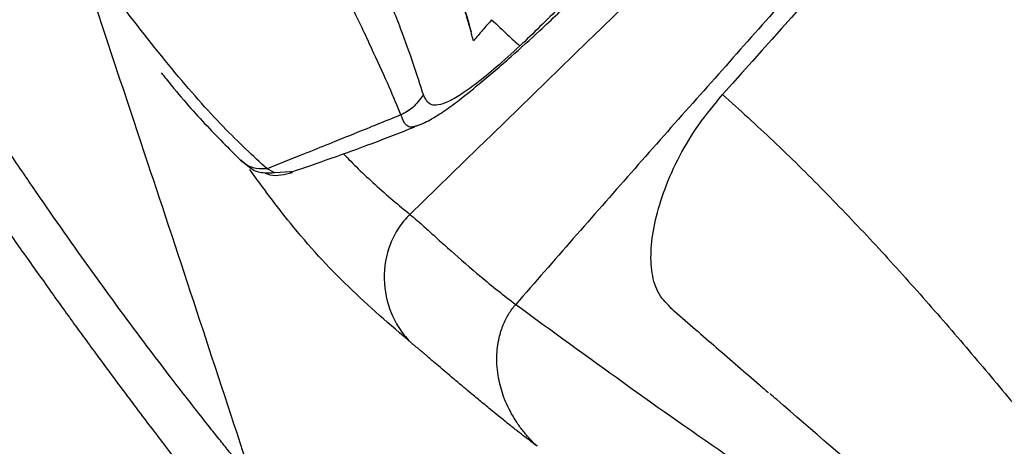
# Model space of a CAD drawing. Extents: x 526 to 613, y 487 to 635.
# Drawn here: x 533 to 536, y 574 to 575 of the extents above; entities that cross this region are included whole.
import ezdxf

# ---------------------------------------------------------------- set-up
doc = ezdxf.new("R2010")
doc.units = 0
doc.header["$MEASUREMENT"] = 0
doc.layers.add('1', color=4, linetype='Continuous')
doc.layers.add('STD TEST', color=3, linetype='Continuous')

# ---------------------------------------------------------------- blocks, each defined once
blk = doc.blocks.new('2023 VANGUARD')
at = {"layer": '1', "color": 3, "linetype": 'Continuous', "lineweight": 25}
for p, q in [((-34.8575, -16.8371), (-34.8618, -16.8386)), ((-35.3448, -16.9318), (-35.3323, -16.9415)), ((-35.3298, -16.9434), (-35.3145, -16.9552)), ((-35.2491, -16.9671), (-35.2708, -16.9565)), ((-35.2063, -16.9646), (-35.249, -16.9671)), ((-35.2018, -16.9643), (-35.2063, -16.9646))]:
    blk.add_line(p, q, dxfattribs=at)
for points, knots in [([(-26.2566, -9.0066), (-26.2864, -9.0326), (-26.3462, -9.0848), (-26.4359, -9.1634), (-26.5259, -9.2425), (-26.6162, -9.322), (-26.7068, -9.4021), (-26.7976, -9.4826), (-26.9625, -9.6292), (-27.2007, -9.8424), (-27.5634, -10.1702), (-27.9771, -10.5489), (-28.6449, -11.1694), (-29.5104, -11.9931), (-30.387, -12.8555), (-31.0802, -13.5544), (-31.5958, -14.0829), (-32.1064, -14.615), (-32.5004, -15.0325), (-32.7801, -15.3322), (-32.9483, -15.5135), (-33.1156, -15.6948), (-33.282, -15.8763), (-33.4475, -16.0578), (-33.6121, -16.2395), (-33.7759, -16.4212), (-33.9388, -16.6031), (-34.1008, -16.785), (-34.2619, -16.967), (-34.4222, -17.1491), (-34.5284, -17.2708), (-34.5815, -17.3315)], [0, 0, 0, 0, 0.010126, 0.020295, 0.030505, 0.040758, 0.051054, 0.061392, 0.071773, 0.107388, 0.142994, 0.196448, 0.250296, 0.375054, 0.500194, 0.562652, 0.625129, 0.687783, 0.750122, 0.771141, 0.792123, 0.813067, 0.833974, 0.854846, 0.875682, 0.896484, 0.917252, 0.937986, 0.958689, 0.97936, 1, 1, 1, 1]), ([(-26.5548, -9.3729), (-26.8823, -9.6598), (-27.5372, -10.2335), (-28.505, -11.1178), (-29.4609, -12.0181), (-30.4026, -12.9353), (-31.3297, -13.8678), (-32.2405, -14.8151), (-33.1358, -15.775), (-33.7174, -16.4252), (-34.0082, -16.7503)], [0, 0, 0, 0, 0.125, 0.25, 0.375, 0.5, 0.625, 0.75, 0.875, 1, 1, 1, 1]), ([(-36.0469, -13.3967), (-35.9903, -13.5351), (-35.877, -13.8122), (-35.7036, -14.2184), (-35.5285, -14.6144), (-35.3563, -14.9974), (-35.2098, -15.3151), (-35.0941, -15.5721), (-35.004, -15.7723), (-34.9265, -15.9585), (-34.8501, -16.1359), (-34.7903, -16.3078), (-34.7382, -16.4576), (-34.7163, -16.5368), (-34.7053, -16.5765)], [0, 0, 0, 0, 0.099304, 0.198802, 0.298385, 0.398317, 0.498406, 0.560917, 0.623789, 0.687365, 0.750255, 0.83339, 0.916532, 1, 1, 1, 1]), ([(-34.7055, -16.5768), (-34.7067, -16.5724), (-34.7136, -16.5478), (-34.7272, -16.499), (-34.7494, -16.4356), (-34.7741, -16.3698), (-34.7983, -16.3026), (-34.8285, -16.2211), (-34.8681, -16.1232), (-34.9195, -16.0075), (-34.9784, -15.8681), (-35.0436, -15.7193), (-35.1175, -15.554), (-35.1994, -15.3728), (-35.2891, -15.1764), (-35.3828, -14.9717), (-35.4776, -14.7616), (-35.5752, -14.5428), (-35.6643, -14.3414), (-35.7416, -14.1642), (-35.8089, -14.0078), (-35.8797, -13.841), (-35.9497, -13.675), (-36.0108, -13.5285), (-36.0456, -13.4413), (-36.0606, -13.4036)], [0, 0, 0, 0, 0.009738, 0.054602, 0.100033, 0.132056, 0.170263, 0.205637, 0.248795, 0.300159, 0.346151, 0.397485, 0.446642, 0.498592, 0.555879, 0.611205, 0.664279, 0.721091, 0.779345, 0.816197, 0.852883, 0.894557, 0.93795, 0.973138, 1, 1, 1, 1]), ([(-34.8375, -16.7507), (-34.846, -16.7241), (-34.8632, -16.6709), (-34.8984, -16.5706), (-34.947, -16.4518), (-35.0111, -16.3094), (-35.0933, -16.1421), (-35.1945, -15.9519), (-35.3102, -15.7414), (-35.4515, -15.4908), (-35.6176, -15.1991), (-35.8053, -14.8674), (-35.9961, -14.5247), (-36.1873, -14.1729), (-36.3771, -13.8145), (-36.5004, -13.5706), (-36.5621, -13.4488)], [0, 0, 0, 0, 0.062319, 0.124752, 0.187451, 0.250906, 0.314486, 0.37751, 0.44061, 0.503895, 0.587131, 0.669779, 0.75236, 0.835034, 0.917583, 1, 1, 1, 1]), ([(-34.8997, -16.8066), (-34.91, -16.7817), (-34.9308, -16.7319), (-34.9737, -16.6377), (-35.027, -16.524), (-35.0943, -16.3865), (-35.1762, -16.2228), (-35.2757, -16.0342), (-35.3878, -15.8229), (-35.5239, -15.5685), (-35.6831, -15.2695), (-35.8626, -14.9278), (-36.045, -14.5738), (-36.2284, -14.2102), (-36.4113, -13.84), (-36.5319, -13.5889), (-36.5921, -13.4634)], [0, 0, 0, 0, 0.06234, 0.124818, 0.187363, 0.250453, 0.313852, 0.376637, 0.439459, 0.502671, 0.586016, 0.668823, 0.751617, 0.834542, 0.917364, 1, 1, 1, 1]), ([(-35.2708, -16.9565), (-35.3101, -16.9202), (-35.3889, -16.8474), (-35.5325, -16.6847), (-35.6877, -16.4876), (-35.8527, -16.2569), (-36.0249, -15.9969), (-36.2028, -15.7099), (-36.3847, -15.3995), (-36.5699, -15.0691), (-36.7581, -14.7212), (-36.9497, -14.3568), (-37.1445, -13.9799), (-37.2786, -13.7198), (-37.3456, -13.59)], [0, 0, 0, 0, 0.083648, 0.167746, 0.251461, 0.334457, 0.417447, 0.500935, 0.584376, 0.667337, 0.750217, 0.833366, 0.916826, 1, 1, 1, 1]), ([(-35.3111, -17.8186), (-35.317, -17.8114), (-35.3296, -17.796), (-35.3498, -17.7712), (-35.3724, -17.7433), (-35.3975, -17.712), (-35.4251, -17.6774), (-35.4731, -17.6168), (-35.5324, -17.5405), (-35.6322, -17.4094), (-35.7549, -17.243), (-35.8852, -17.058), (-35.9908, -16.9029), (-36.0706, -16.7831), (-36.1505, -16.6606), (-36.218, -16.5549), (-36.2976, -16.4284), (-36.3821, -16.2913), (-36.4733, -16.1397), (-36.5449, -16.0184), (-36.604, -15.917), (-36.661, -15.8178), (-36.7179, -15.7176), (-36.7746, -15.6165), (-36.8312, -15.5144), (-36.8876, -15.4113), (-36.9439, -15.3073), (-37, -15.2024), (-37.0561, -15.0969), (-37.1119, -14.9908), (-37.1676, -14.8843), (-37.223, -14.7774), (-37.2783, -14.6704), (-37.3333, -14.563), (-37.3883, -14.4554), (-37.443, -14.3476), (-37.4975, -14.2395), (-37.5519, -14.1311), (-37.6062, -14.0225), (-37.6602, -13.9136), (-37.7141, -13.8045), (-37.7499, -13.7315), (-37.7678, -13.6951)], [0, 0, 0, 0, 0.007926, 0.016871, 0.026832, 0.037806, 0.049788, 0.062777, 0.099729, 0.125175, 0.187485, 0.249927, 0.28131, 0.312739, 0.344139, 0.375412, 0.392194, 0.43765, 0.47489, 0.499744, 0.522359, 0.544981, 0.56762, 0.590283, 0.612981, 0.635721, 0.658518, 0.681357, 0.704219, 0.727082, 0.749924, 0.77273, 0.795508, 0.818263, 0.841001, 0.863724, 0.886437, 0.909145, 0.931851, 0.95456, 0.977275, 1, 1, 1, 1]), ([(-37.9793, -13.8079), (-37.9695, -13.8263), (-37.9498, -13.8632), (-37.9202, -13.9185), (-37.8906, -13.9737), (-37.8609, -14.0288), (-37.8312, -14.0838), (-37.8015, -14.1388), (-37.7717, -14.1937), (-37.7418, -14.2486), (-37.712, -14.3034), (-37.682, -14.3581), (-37.6521, -14.4127), (-37.622, -14.4673), (-37.592, -14.5218), (-37.5619, -14.5762), (-37.5317, -14.6305), (-37.5016, -14.6848), (-37.4713, -14.739), (-37.441, -14.7932), (-37.4107, -14.8473), (-37.3804, -14.9012), (-37.35, -14.9552), (-37.2741, -15.0894), (-37.1524, -15.3025), (-36.9842, -15.5903), (-36.8151, -15.8719), (-36.6761, -16.0963), (-36.568, -16.2673), (-36.4906, -16.388), (-36.4133, -16.507), (-36.3358, -16.6244), (-36.2584, -16.7402), (-36.1809, -16.8543), (-36.1034, -16.9665), (-36.0264, -17.0765), (-35.9499, -17.1838), (-35.8766, -17.287), (-35.8174, -17.3694), (-35.7717, -17.432), (-35.7363, -17.4802), (-35.68, -17.5563), (-35.6228, -17.6325), (-35.5662, -17.7068), (-35.5289, -17.7553), (-35.4919, -17.8031), (-35.4553, -17.85), (-35.419, -17.8962), (-35.383, -17.9417), (-35.3593, -17.9713), (-35.3475, -17.9861)], [0, 0, 0, 0, 0.0113745, 0.022746, 0.034115, 0.0454821, 0.0568477, 0.0682124, 0.0795766, 0.0909411, 0.1023062, 0.1136726, 0.1250407, 0.1364112, 0.1477847, 0.1591617, 0.1705427, 0.1819284, 0.1933194, 0.2047163, 0.2161196, 0.22753, 0.2389481, 0.2503757, 0.3129685, 0.3755505, 0.4379, 0.5001364, 0.5284459, 0.5567746, 0.585143, 0.6135729, 0.6420874, 0.6707089, 0.6994542, 0.7282517, 0.7569778, 0.7856753, 0.812432, 0.8257975, 0.8391581, 0.8540981, 0.8925988, 0.9078831, 0.9231819, 0.9384982, 0.9538352, 0.9691959, 0.9845832, 1, 1, 1, 1]), ([(-34.8748, -17.0821), (-34.4706, -16.6899), (-34.0524, -16.2841), (-33.6359, -15.8747), (-33.6219, -15.861)], [0, 0, 0, 0, 0.966496, 1, 1, 1, 1]), ([(-35.3111, -17.8186), (-35.4025, -17.5408), (-35.5629, -17.0531), (-35.7256, -16.5663), (-35.7956, -16.3569)], [0, 0, 0, 0, 0.569716, 1, 1, 1, 1]), ([(-34.8582, -16.838), (-34.8552, -16.8369), (-34.8479, -16.8342), (-34.8352, -16.8287), (-34.8156, -16.8187), (-34.7859, -16.8005), (-34.7411, -16.7684), (-34.6769, -16.7163), (-34.5974, -16.6485), (-34.5076, -16.5672), (-34.4067, -16.4712), (-34.3353, -16.3976), (-34.2953, -16.3565)], [0, 0, 0, 0, 0.0146845, 0.0349553, 0.0778289, 0.1419067, 0.2242246, 0.3377929, 0.4871708, 0.6197118, 0.7871194, 1, 1, 1, 1]), ([(-34.3065, -16.3492), (-34.3521, -16.3977), (-34.4341, -16.4851), (-34.519, -16.5668), (-34.5567, -16.6033)], [0, 0, 0, 0, 0.554846, 1, 1, 1, 1]), ([(-34.6483, -16.5432), (-34.6567, -16.5529), (-34.6734, -16.5724), (-34.6902, -16.5919), (-34.6986, -16.6016)], [0, 0, 0, 0, 0.499997, 1, 1, 1, 1]), ([(-34.6483, -16.5432), (-34.6334, -16.5574), (-34.6068, -16.5828), (-34.5813, -16.6057), (-34.5701, -16.6157)], [0, 0, 0, 0, 0.560571, 1, 1, 1, 1]), ([(-34.6986, -16.6016), (-34.6997, -16.5975), (-34.702, -16.5894), (-34.7043, -16.581), (-34.7055, -16.5768)], [0, 0, 0, 0, 0.501851, 1, 1, 1, 1]), ([(-34.5701, -16.6157), (-34.5923, -16.636), (-34.6338, -16.6739), (-34.69, -16.7199), (-34.7357, -16.7526), (-34.7712, -16.7725), (-34.7979, -16.7809), (-34.8243, -16.7792), (-34.8321, -16.7623), (-34.8375, -16.7507)], [0, 0, 0, 0, 0.146336, 0.274476, 0.391484, 0.504322, 0.618702, 0.738433, 1, 1, 1, 1]), ([(-34.5567, -16.6033), (-34.5593, -16.6056), (-34.5637, -16.6098), (-34.5682, -16.6139), (-34.5701, -16.6157)], [0, 0, 0, 0, 0.563543, 1, 1, 1, 1]), ([(-35.5641, -16.6905), (-35.5596, -16.6961), (-35.5159, -16.7509), (-35.4393, -16.8373), (-35.3767, -16.8998), (-35.3445, -16.932)], [0, 0, 0, 0, 0.052008, 0.512102, 1, 1, 1, 1]), ([(-34.8375, -16.7507), (-34.8469, -16.7636), (-34.8658, -16.7895), (-34.8883, -16.8009), (-34.8997, -16.8066)], [0, 0, 0, 0, 0.4969834, 1, 1, 1, 1]), ([(-34.1487, -17.3435), (-34.1617, -17.3308), (-34.1882, -17.305), (-34.2119, -17.2269), (-34.2026, -17.1015), (-34.149, -16.9536), (-34.0766, -16.8331), (-34.031, -16.778), (-34.0081, -16.7504)], [0, 0, 0, 0, 0.121993, 0.249166, 0.502451, 0.760477, 0.880152, 1, 1, 1, 1]), ([(-34.0082, -16.7503), (-33.961, -16.7929), (-33.8662, -16.8784), (-33.7272, -17.0159), (-33.5917, -17.1577), (-33.4606, -17.3027), (-33.3333, -17.4489), (-33.2093, -17.5971), (-33.0865, -17.7446), (-33.0049, -17.8429), (-32.9644, -17.8919)], [0, 0, 0, 0, 0.125802, 0.252959, 0.378856, 0.503914, 0.62857, 0.751899, 0.876634, 1, 1, 1, 1]), ([(-34.8997, -16.8066), (-34.9273, -16.8178), (-34.9568, -16.8297), (-35.0153, -16.8533), (-35.068, -16.8746), (-35.1318, -16.9003), (-35.1972, -16.9267), (-35.2404, -16.9441), (-35.2709, -16.9565)], [0, 0, 0, 0, 0.223794, 0.237965, 0.472855, 0.650369, 0.753444, 1, 1, 1, 1]), ([(-34.8618, -16.8386), (-34.8634, -16.8392), (-34.8715, -16.8422), (-34.8811, -16.8387), (-34.8919, -16.8281), (-34.897, -16.814), (-34.8997, -16.8066)], [0, 0, 0, 0, 0.068122, 0.3572884, 0.6603239, 1, 1, 1, 1]), ([(-35.2059, -16.966), (-35.1304, -16.9399), (-35.0151, -16.9001), (-34.9008, -16.8552), (-34.8614, -16.8397)], [0, 0, 0, 0, 0.6549221, 1, 1, 1, 1]), ([(-35.0595, -16.9139), (-35.0458, -16.9281), (-35.0174, -16.9575), (-34.9708, -17.0002), (-34.9233, -17.0424), (-34.8904, -17.0694), (-34.8748, -17.0821)], [0, 0, 0, 0, 0.236855, 0.490892, 0.759574, 1, 1, 1, 1]), ([(-35.2708, -16.9565), (-35.2811, -16.9565), (-35.3024, -16.9566), (-35.3283, -16.9467), (-35.3397, -16.935), (-35.3436, -16.931)], [0, 0, 0, 0, 0.383157, 0.787983, 1, 1, 1, 1]), ([(-34.8707, -17.4385), (-34.9298, -17.3876), (-35.0481, -17.2859), (-35.1967, -17.1245), (-35.2818, -17.0084), (-35.3187, -16.958)], [0, 0, 0, 0, 0.36122, 0.72244, 1, 1, 1, 1]), ([(-35.2491, -16.9671), (-35.2599, -16.9678), (-35.2823, -16.9691), (-35.3058, -16.9629), (-35.3145, -16.9551), (-35.3147, -16.955)], [0, 0, 0, 0, 0.481215, 0.993237, 1, 1, 1, 1]), ([(-35.2773, -16.9673), (-35.2723, -16.9693), (-35.2495, -16.9786), (-35.222, -16.9714), (-35.2005, -16.9658)], [0, 0, 0, 0, 0.21968, 1, 1, 1, 1]), ([(-34.8748, -17.0821), (-34.8866, -17.0936), (-34.9078, -17.1191), (-34.9383, -17.178), (-34.9524, -17.2609), (-34.9351, -17.3431), (-34.9036, -17.4014), (-34.8824, -17.4269), (-34.8707, -17.4385)], [0, 0, 0, 0, 0.125, 0.25, 0.5, 0.75, 0.875, 1, 1, 1, 1]), ([(-34.8748, -17.0821), (-34.869, -17.0868), (-34.8552, -17.0986), (-34.8288, -17.1222), (-34.7974, -17.1506), (-34.7496, -17.1936), (-34.68, -17.2543), (-34.6156, -17.306), (-34.5815, -17.3315), (-34.5815, -17.3315), (-34.5815, -17.3315), (-34.5815, -17.3315)], [0, 0, 0, 0, 0.125, 0.25, 0.375, 0.5, 0.75, 1, 1, 1, 1.000001, 1.000001, 1.000001, 1.000001]), ([(-34.5219, -17.7243), (-34.5248, -17.7216), (-34.5302, -17.7165), (-34.5376, -17.709), (-34.544, -17.7023), (-34.5493, -17.6963), (-34.5538, -17.6911), (-34.5627, -17.6804), (-34.5749, -17.6642), (-34.5956, -17.6316), (-34.6158, -17.5892), (-34.6312, -17.5333), (-34.6359, -17.4779), (-34.6306, -17.4344), (-34.6227, -17.4055), (-34.6165, -17.3884), (-34.6092, -17.3724), (-34.6009, -17.3576), (-34.5918, -17.3439), (-34.5849, -17.3356), (-34.5815, -17.3315)], [0, 0, 0, 0, 0.026783, 0.050753, 0.07191, 0.090253, 0.105783, 0.118499, 0.185687, 0.244168, 0.382623, 0.505266, 0.640455, 0.761844, 0.805173, 0.846944, 0.887229, 0.926107, 0.963665, 1, 1, 1, 1]), ([(-34.5815, -17.3315), (-34.3829, -17.4761), (-33.9856, -17.7651), (-33.3603, -18.1665), (-32.7137, -18.5439), (-32.0445, -18.8953), (-31.352, -19.2192), (-30.7792, -19.4642), (-30.4297, -19.5916), (-30.326, -19.6294)], [0, 0, 0, 0, 0.1557167, 0.3114334, 0.4671502, 0.6228669, 0.7785836, 0.9343003, 1, 1, 1, 1]), ([(-34.1565, -17.3372), (-34.1513, -17.3417), (-34.108, -17.3793), (-34.0244, -17.4517), (-33.9378, -17.5267), (-33.8892, -17.5686), (-33.8809, -17.5758)], [0, 0, 0, 0, 0.057068, 0.477106, 0.910612, 1, 1, 1, 1]), ([(-34.5219, -17.7243), (-34.5274, -17.7202), (-34.539, -17.7115), (-34.5573, -17.6975), (-34.5784, -17.6811), (-34.603, -17.6616), (-34.6279, -17.6416), (-34.6548, -17.6197), (-34.6814, -17.5978), (-34.7076, -17.576), (-34.7317, -17.5558), (-34.7534, -17.5375), (-34.7753, -17.519), (-34.7953, -17.502), (-34.8124, -17.4875), (-34.8262, -17.4757), (-34.8375, -17.4662), (-34.8475, -17.4577), (-34.8564, -17.4502), (-34.8642, -17.4438), (-34.8685, -17.4402), (-34.8707, -17.4385)], [0, 0, 0, 0, 0.037105, 0.078795, 0.125, 0.182546, 0.250002, 0.300962, 0.375009, 0.446621, 0.500005, 0.565521, 0.625018, 0.689497, 0.750004, 0.794673, 0.83809, 0.880293, 0.921319, 0.961208, 1, 1, 1, 1]), ([(-33.2336, -18.1307), (-33.3414, -18.0387), (-33.551, -17.8598), (-33.7657, -17.6751), (-33.8711, -17.5838), (-33.8775, -17.5782)], [0, 0, 0, 0, 0.498304, 0.969201, 1, 1, 1, 1])]:
    blk.add_open_spline(points, degree=3, knots=knots, dxfattribs=at)
blk = doc.blocks.new('2023 VANGUARD HL')
at = {"layer": 'STD TEST', "color": 1}
blk.add_blockref('2023 VANGUARD', (43.5708, 87.1416), dxfattribs=at)

msp = doc.modelspace()

# ---------------------------------------------------------------- block references
at = {"layer": '1'}
msp.add_blockref('2023 VANGUARD HL', (525.5486, 504.5092), dxfattribs=at)

doc.saveas('drawing.dxf')
